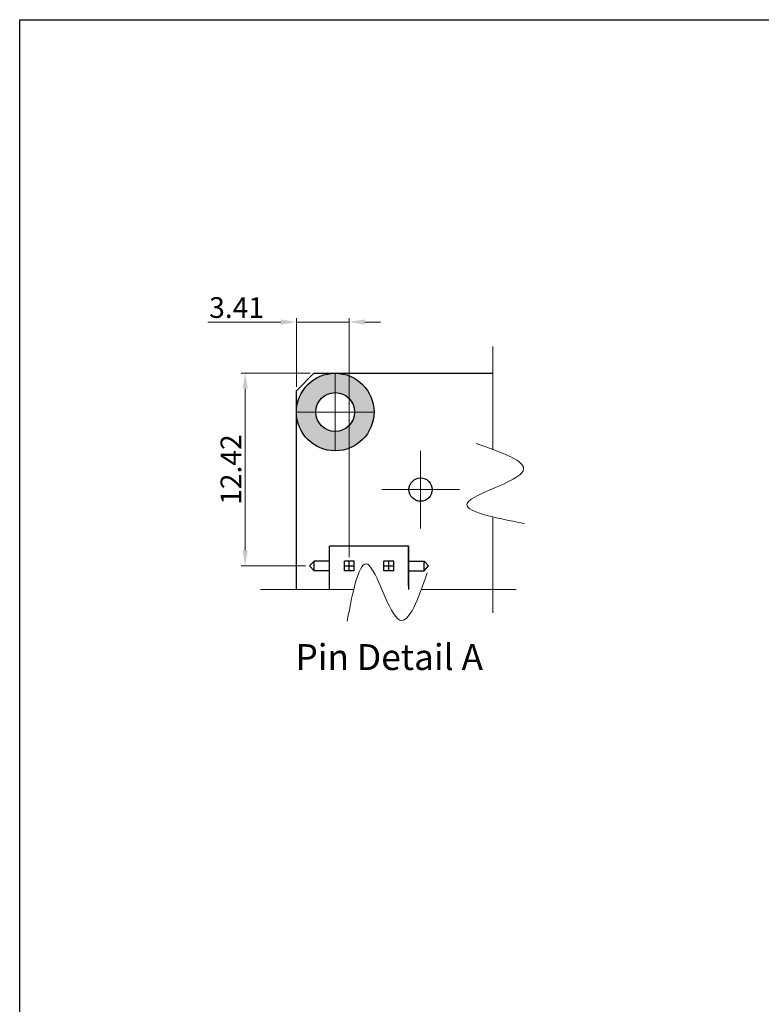
# Model space of a CAD drawing. Extents: x -1256 to 677, y 16 to 558.
# Drawn here: x -835 to -739, y 430 to 557 of the extents above; entities that cross this region are included whole.
import ezdxf

# ---------------------------------------------------------------- set-up
doc = ezdxf.new("R2010")
doc.units = 0
doc.linetypes.add('CENTER2', pattern=[28.575, 19.05, -3.175, 3.175, -3.175])
doc.layers.get('0').update_dxf_attribs({"linetype": 'CONTINUOUS'})
doc.layers.get('DEFPOINTS').update_dxf_attribs({"color": 252, "linetype": 'CONTINUOUS'})
for name, color, linetype, lineweight in [('-Dim_mm', 5, 'CONTINUOUS', 13), ('-Text', 7, 'CONTINUOUS', 9), ('CENTER', 1, 'CENTER2', 9)]:
    doc.layers.add(name, color=color, linetype=linetype, lineweight=lineweight)
doc.layers.add('Gold Plate', color=30, linetype='CONTINUOUS')
doc.layers.add('PCB', color=94, linetype='CONTINUOUS')
doc.layers.add('VIEWPORT', color=8, linetype='CONTINUOUS', plot=False)
doc.styles.add('STYLE1', font='ARIAL.TTF')
doc.dimstyles.new('Cfontz_mmLOX2', dxfattribs={"dimtxt": 2.6666, "dimasz": 2, "dimexe": 0.5, "dimexo": 0.5, "dimgap": 0.5, "dimtad": 1, "dimlfac": 0.5, "dimzin": 4, "dimdsep": 46, "dimtxsty": 'STYLE1', "dimcen": 3, "dimclrd": 256, "dimclre": 256, "dimclrt": 256, "dimadec": 0, "dimazin": 0, "dimtp": 0.5, "dimtm": 0.5, "dimtfac": 1, "dimtmove": 0, "dimatfit": 1, "dimfxl": 1, "dimtolj": 1, "dimtzin": 0, "dimlwd": -1, "dimlwe": -1, "dimarcsym": 0})

# ---------------------------------------------------------------- blocks, each defined once
blk = doc.blocks.new('*D306')
at = {"layer": '-Dim_mm'}
for p, q in [((-797.36, 511.06), (-806.23, 511.06)), ((-805.73, 488.22), (-805.73, 509.06)), ((-797.95, 486.22), (-806.23, 486.22))]:
    blk.add_line(p, q, dxfattribs=at)
for points in [[(-806.06, 509.06), (-805.39, 509.06), (-805.73, 511.06)], [(-806.06, 488.22), (-805.39, 488.22), (-805.73, 486.22)]]:
    blk.add_solid(points, dxfattribs=at)
at = {"layer": 'DEFPOINTS', "color": 0}
for p in [(-805.73, 511.06), (-796.86, 511.06), (-797.45, 486.22)]:
    blk.add_point(p, dxfattribs=at)
at = {"layer": '-Dim_mm', "insert": (-807.56, 498.64), "char_height": 2.667, "attachment_point": 5, "rotation": 90, "style": 'STYLE1'}
blk.add_mtext('\\A1;12.42', dxfattribs=at)
blk = doc.blocks.new('*D307')
at = {"layer": '-Dim_mm'}
for p, q in [((-799.13, 509.29), (-799.13, 518.16)), ((-792.31, 487.36), (-792.31, 518.16)), ((-801.13, 517.66), (-810.54, 517.66)), ((-792.31, 517.66), (-799.13, 517.66)), ((-790.31, 517.66), (-788.31, 517.66))]:
    blk.add_line(p, q, dxfattribs=at)
for points in [[(-801.13, 517.99), (-801.13, 517.32), (-799.13, 517.66)], [(-790.31, 517.99), (-790.31, 517.32), (-792.31, 517.66)]]:
    blk.add_solid(points, dxfattribs=at)
at = {"layer": 'DEFPOINTS', "color": 0}
for p in [(-799.13, 517.66), (-799.13, 508.79), (-792.31, 486.86)]:
    blk.add_point(p, dxfattribs=at)
at = {"layer": '-Dim_mm', "insert": (-806.83, 519.52), "char_height": 2.667, "attachment_point": 5, "style": 'STYLE1'}
blk.add_mtext('\\A1;3.41', dxfattribs=at)

msp = doc.modelspace()

# ---------------------------------------------------------------- hatches: boundary and pattern name
at = {"layer": 'Gold Plate'}
h = msp.add_hatch(color=256, dxfattribs=at)
h.paths.add_polyline_path([(-799.125, 506.057, 1), (-789.125, 506.057, 1)])
h.paths.add_polyline_path([(-791.625, 506.057, -1), (-796.625, 506.057, -1)], flags=16)

# ---------------------------------------------------------------- linework, layer by layer
at = {"layer": '-Dim_mm', "linetype": 'Continuous'}
for p, q in [((-773.817, 501.238), (-773.817, 514.489)), ((-773.817, 480.171), (-773.817, 492.543)), ((-803.731, 483.171), (-791.742, 483.171)), ((-783.047, 483.171), (-770.817, 483.171))]:
    msp.add_line(p, q, dxfattribs=at)
at = {"layer": '-Dim_mm'}
for points in [[(-775.961, 502), (-772.679, 500.857), (-765.511, 498.36), (-781.954, 494.083), (-773.729, 492.469), (-769.738, 491.686)], [(-782.285, 485.315), (-783.428, 482.033), (-785.925, 474.865), (-790.202, 491.308), (-791.816, 483.083), (-792.599, 479.093)]]:
    msp.add_open_spline(points, degree=3, knots=[0, 0, 0, 0, 6.9995895, 15.287178, 23.0963191, 23.0963191, 23.0963191, 23.0963191], dxfattribs=at)
at = {"color": 1}
for p, q in [((-794.845, 483.171), (-794.845, 488.757)), ((-789.765, 488.757), (-794.845, 488.757)), ((-784.685, 488.757), (-789.765, 488.757)), ((-784.685, 483.677), (-784.685, 488.757)), ((-784.685, 488.757), (-784.685, 483.677)), ((-797.445, 486.217), (-796.849, 486.857)), ((-796.849, 485.577), (-797.445, 486.217)), ((-796.849, 485.577), (-796.849, 486.857)), ((-794.845, 486.857), (-796.849, 486.857)), ((-791.665, 486.857), (-792.945, 486.857)), ((-792.945, 485.577), (-792.945, 486.857)), ((-792.945, 486.217), (-791.665, 486.217)), ((-792.305, 485.577), (-792.305, 486.857)), ((-791.665, 485.577), (-791.665, 486.857)), ((-787.865, 485.577), (-787.865, 486.857)), ((-786.585, 486.857), (-787.865, 486.857)), ((-787.865, 486.217), (-786.585, 486.217)), ((-787.225, 485.577), (-787.225, 486.857)), ((-786.585, 485.577), (-786.585, 486.857)), ((-784.685, 486.857), (-782.682, 486.857)), ((-782.085, 486.217), (-782.682, 486.857)), ((-782.682, 485.577), (-782.682, 486.857)), ((-782.682, 485.577), (-782.085, 486.217)), ((-794.845, 485.577), (-796.849, 485.577)), ((-791.665, 485.577), (-792.945, 485.577)), ((-786.585, 485.577), (-787.865, 485.577)), ((-784.685, 485.577), (-782.682, 485.577)), ((-784.685, 483.677), (-784.685, 483.171))]:
    msp.add_line(p, q, dxfattribs=at)
at = {"linetype": 'Continuous'}
msp.add_circle((-783.125, 496.057), 1.5, dxfattribs=at)
at = {"layer": 'CENTER'}
for p, q in [((-794.125, 511.057), (-794.125, 501.057)), ((-789.125, 506.057), (-799.125, 506.057)), ((-783.125, 501.057), (-783.125, 491.057)), ((-778.125, 496.057), (-788.125, 496.057))]:
    msp.add_line(p, q, dxfattribs=at)
at = {"layer": 'Gold Plate', "linetype": 'Continuous'}
for radius in [5, 2.5]:
    msp.add_circle((-794.125, 506.057), radius, dxfattribs=at)
at = {"layer": 'PCB', "linetype": 'Continuous'}
msp.add_lwpolyline([(-799.125, 483.171), (-799.125, 508.794), (-796.863, 511.057), (-773.817, 511.057)], dxfattribs=at)
at = {"layer": 'VIEWPORT'}
msp.add_lwpolyline([(-834.779, 556.621), (-554.22, 556.621), (-554.22, 337.057), (-834.779, 337.057)], close=True, dxfattribs=at)

# ---------------------------------------------------------------- texts
at = {"layer": '-Text', "style": 'STYLE1'}
msp.add_text('Pin Detail A', height=3.333, dxfattribs=at).set_placement((-799.248, 472.811))

# ---------------------------------------------------------------- dimensions: what is measured, and where the dimension line sits
at = {"layer": '-Dim_mm'}
for base, p1, p2, angle, picture, middle in [((-799.125, 517.657), (-792.305, 486.857), (-799.125, 508.794), 180, '*D307', (-806.83, 519.519)), ((-805.725, 511.057), (-797.445, 486.217), (-796.863, 511.057), 270, '*D306', (-807.564, 498.637))]:
    dim = msp.add_linear_dim(base=base, p1=p1, p2=p2, angle=angle, dimstyle='Cfontz_mmLOX2', dxfattribs=at)
    dim.commit()
    dim.dimension.update_dxf_attribs({"geometry": picture, "text_midpoint": middle})

doc.saveas('drawing.dxf')
